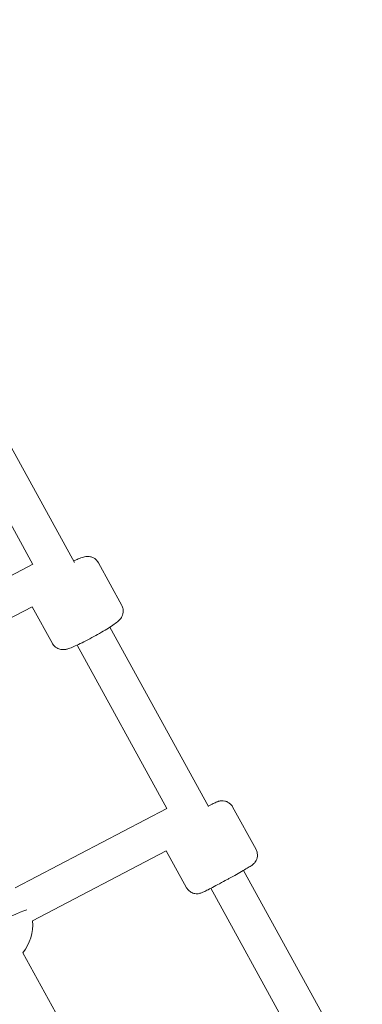
# Model space of a CAD drawing. Units: millimetres. Extents: x -2371 to 9910, y 8397 to 20589.
# Drawn here: x 1343 to 1490, y 11971 to 12394 of the extents above; entities that cross this region are included whole.
import ezdxf

# ---------------------------------------------------------------- set-up
doc = ezdxf.new("R2010")
doc.units = ezdxf.units.MM
doc.styles.get("Standard").update_dxf_attribs({"font": 'arial.ttf'})
doc.dimstyles.new('OLCU', dxfattribs={"dimtxt": 300, "dimasz": 225, "dimexe": 0.18, "dimexo": 0.0625, "dimgap": 80, "dimtad": 1, "dimdec": 0, "dimlfac": 0.1, "dimrnd": 5, "dimzin": 0, "dimdsep": 46, "dimtxsty": 'Standard', "dimcen": 0.09, "dimse1": 1, "dimse2": 1, "dimadec": 0, "dimazin": 0, "dimtfac": 1, "dimtdec": 0, "dimtofl": 0, "dimtmove": 0, "dimatfit": 3, "dimfxl": 1, "dimtolj": 1, "dimtzin": 0, "dimarcsym": 0})

# ---------------------------------------------------------------- blocks, each defined once
blk = doc.blocks.new('*D14')
at = {"color": 0, "lineweight": -2, "transparency": 16777216}
blk.add_line((-2058.07, 19720.62), (-2058.07, 8498.33), dxfattribs=at)
at = {"color": 0, "transparency": 16777216}
for points in [[(-2074.74, 19720.62), (-2041.41, 19720.62), (-2058.07, 19820.62)], [(-2074.74, 8498.33), (-2041.41, 8498.33), (-2058.07, 8398.33)]]:
    blk.add_solid(points, dxfattribs=at)
at = {"layer": 'Defpoints', "color": 0, "transparency": 16777216}
for p in [(7736.8, 19820.62), (-2058.07, 8398.33), (3307.25, 8398.33)]:
    blk.add_point(p, dxfattribs=at)
at = {"color": 0, "transparency": 16777216, "insert": (-2240.19, 14109.48), "char_height": 200, "attachment_point": 5, "rotation": 90}
blk.add_mtext('\\A1;1140', dxfattribs=at)

msp = doc.modelspace()

# ---------------------------------------------------------------- linework, layer by layer
at = {"color": 0, "linetype": 'Continuous', "lineweight": 0}
for p, q in [((1324.5, 12237.27), (1366.33, 12161.06)), ((1310.48, 12229.57), (1348.52, 12160.26)), ((1283.39, 12126.13), (1348.48, 12160.32)), ((1376.61, 12161.02), (1386.68, 12142.67)), ((1290.83, 12111.97), (1348.22, 12142.11)), ((1348.21, 12142.11), (1356.88, 12126.31)), ((1381.55, 12133.32), (1423.87, 12056.19)), ((1367.52, 12125.62), (1406.04, 12055.43)), ((1340.94, 12021.26), (1406.03, 12055.45)), ((1434.17, 12056.14), (1444.27, 12037.73)), ((1348.38, 12007.1), (1405.76, 12037.24)), ((1405.76, 12037.24), (1414.46, 12021.38)), ((1438.9, 12028.81), (1481.47, 11951.24)), ((1424.87, 12021.12), (1463.74, 11950.28)), ((1344.26, 11993.44), (1384.34, 11920.41))]:
    msp.add_line(p, q, dxfattribs=at)
msp.add_arc((1328.43, 12005.66), 20, 322.2886, 4.1307, dxfattribs=at)
msp.add_ellipse((1329.98, 12002.71), major_axis=(17.46, 9.17), ratio=0.089073, start_param=0.3774, end_param=1.570796, dxfattribs=at)
for points, knots in [([(1376.61, 12161.02), (1376.35, 12161.5), (1376, 12161.94), (1375.24, 12162.65), (1374.82, 12162.92), (1373.97, 12163.35), (1373.56, 12163.48), (1372.75, 12163.65), (1372.4, 12163.67), (1371.73, 12163.68), (1371.45, 12163.65), (1370.8, 12163.56), (1370.5, 12163.48), (1369.45, 12163.19), (1368.78, 12162.93), (1367.36, 12162.34), (1366.69, 12162.04), (1365.97, 12161.7)], [1.5707963, 1.5707963, 1.5707963, 1.5707963, 1.5966064, 1.5966064, 1.6250103, 1.6250103, 1.6614606, 1.6614606, 1.7108858, 1.7108858, 1.7772411, 1.7772411, 1.8926833, 1.8926833, 2.2068426, 2.2068426, 2.448052, 2.448052, 2.448052, 2.448052]), ([(1386.68, 12142.67), (1386.95, 12142.18), (1387.13, 12141.66), (1387.32, 12140.63), (1387.33, 12140.13), (1387.23, 12139.18), (1387.11, 12138.77), (1386.83, 12137.99), (1386.66, 12137.69), (1386.3, 12137.12), (1386.13, 12136.9), (1385.7, 12136.4), (1385.48, 12136.19), (1384.67, 12135.46), (1384.09, 12135.03), (1382.66, 12134.04), (1381.84, 12133.5), (1380, 12132.35), (1378.98, 12131.74), (1376.86, 12130.5), (1375.75, 12129.88), (1374.64, 12129.27)], [4.712389, 4.712389, 4.712389, 4.712389, 4.738199, 4.738199, 4.766603, 4.766603, 4.803053, 4.803053, 4.852478, 4.852478, 4.918834, 4.918834, 5.034276, 5.034276, 5.348435, 5.348435, 5.662594, 5.662594, 5.976754, 5.976754, 6.283185, 6.283185, 6.283185, 6.283185]), ([(1374.64, 12129.27), (1373.51, 12128.65), (1372.36, 12128.04), (1370.15, 12126.9), (1369.09, 12126.37), (1367.14, 12125.44), (1366.25, 12125.04), (1364.66, 12124.38), (1364, 12124.12), (1362.82, 12123.81), (1362.44, 12123.69), (1361.28, 12123.65), (1360.8, 12123.63), (1359.56, 12123.97), (1358.95, 12124.19), (1357.84, 12125.02), (1357.39, 12125.48), (1356.99, 12126.12), (1356.93, 12126.21), (1356.88, 12126.31)], [0, 0, 0, 0, 0.314159, 0.314159, 0.628319, 0.628319, 0.942478, 0.942478, 1.256637, 1.256637, 1.413717, 1.413717, 1.488281, 1.488281, 1.534932, 1.534932, 1.565666, 1.565666, 1.570796, 1.570796, 1.570796, 1.570796]), ([(1434.17, 12056.14), (1433.91, 12056.61), (1433.58, 12057.03), (1432.83, 12057.73), (1432.43, 12058), (1431.6, 12058.43), (1431.19, 12058.55), (1430.36, 12058.73), (1430.01, 12058.74), (1429.33, 12058.74), (1429.09, 12058.7), (1428.67, 12058.63), (1428.52, 12058.59), (1428.23, 12058.51), (1428.11, 12058.47), (1427.79, 12058.36), (1427.65, 12058.3), (1427.01, 12058.03), (1426.53, 12057.8), (1425.28, 12057.18), (1424.57, 12056.82), (1423.76, 12056.4)], [1.5707963, 1.5707963, 1.5707963, 1.5707963, 1.5792782, 1.5792782, 1.5886262, 1.5886262, 1.6008935, 1.6008935, 1.6195622, 1.6195622, 1.6475315, 1.6475315, 1.679888, 1.679888, 1.7239757, 1.7239757, 1.8156636, 1.8156636, 2.1298228, 2.1298228, 2.4246777, 2.4246777, 2.4246777, 2.4246777]), ([(1444.27, 12037.73), (1444.53, 12037.27), (1444.7, 12036.76), (1444.9, 12035.75), (1444.9, 12035.27), (1444.82, 12034.34), (1444.7, 12033.93), (1444.41, 12033.13), (1444.23, 12032.83), (1443.86, 12032.26), (1443.7, 12032.07), (1443.41, 12031.76), (1443.3, 12031.65), (1443.08, 12031.45), (1442.98, 12031.37), (1442.72, 12031.16), (1442.59, 12031.07), (1442.02, 12030.68), (1441.57, 12030.4), (1440.34, 12029.65), (1439.6, 12029.22), (1437.89, 12028.23), (1436.92, 12027.68), (1434.86, 12026.52), (1433.77, 12025.91), (1432.41, 12025.16), (1432.17, 12025.03), (1431.92, 12024.89)], [4.712389, 4.712389, 4.712389, 4.712389, 4.720871, 4.720871, 4.730219, 4.730219, 4.742486, 4.742486, 4.761155, 4.761155, 4.789124, 4.789124, 4.821481, 4.821481, 4.865568, 4.865568, 4.957256, 4.957256, 5.271416, 5.271416, 5.585575, 5.585575, 5.899734, 5.899734, 6.213893, 6.213893, 6.283185, 6.283185, 6.283185, 6.283185]), ([(1431.92, 12024.89), (1430.81, 12024.28), (1429.69, 12023.68), (1427.56, 12022.53), (1426.54, 12021.99), (1424.71, 12021.03), (1423.88, 12020.6), (1422.49, 12019.9), (1421.94, 12019.63), (1421.2, 12019.31), (1421, 12019.21), (1420.54, 12019.05), (1420.41, 12019.01), (1420.05, 12018.91), (1419.84, 12018.85), (1419.15, 12018.78), (1418.78, 12018.72), (1417.79, 12018.88), (1417.5, 12018.95), (1416.9, 12019.17), (1416.62, 12019.29), (1415.87, 12019.73), (1415.35, 12020.14), (1414.75, 12020.9), (1414.59, 12021.14), (1414.46, 12021.38)], [0, 0, 0, 0, 0.314159, 0.314159, 0.628319, 0.628319, 0.942478, 0.942478, 1.256637, 1.256637, 1.413717, 1.413717, 1.463039, 1.463039, 1.506342, 1.506342, 1.537119, 1.537119, 1.547518, 1.547518, 1.554933, 1.554933, 1.566422, 1.566422, 1.570796, 1.570796, 1.570796, 1.570796])]:
    msp.add_open_spline(points, degree=3, knots=knots, dxfattribs=at)

# ---------------------------------------------------------------- dimensions: what is measured, and where the dimension line sits
dim = msp.add_linear_dim(base=(-2058.07, 8398.33), p1=(7736.8, 19820.62), p2=(3307.25, 8398.33), angle=90, dimstyle='OLCU', override={"dimtxt": 200, "dimasz": 100})
dim.commit()
dim.dimension.update_dxf_attribs({"geometry": '*D14', "text_midpoint": (-2240.19, 14109.48)})

doc.saveas('drawing.dxf')
